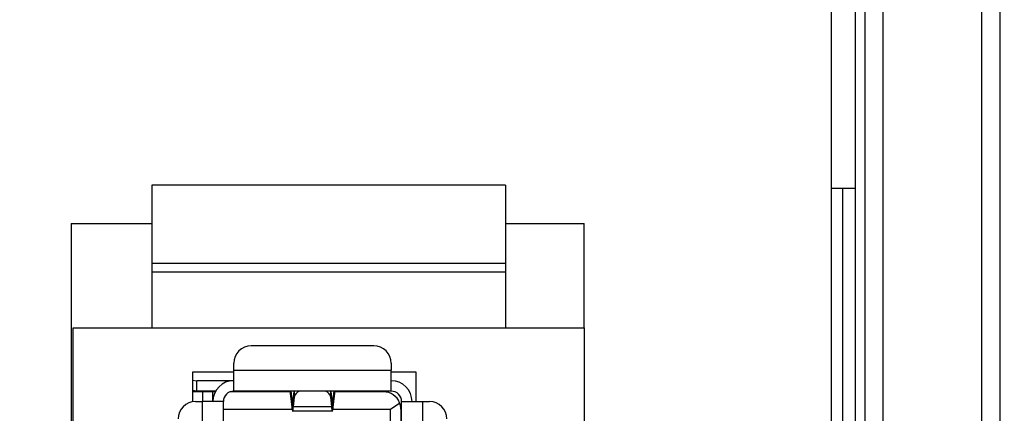
# Model space of a CAD drawing. Units: inches. Extents: x 0.4 to 16.6, y 0.2 to 10.8.
# Drawn here: x 4.8 to 5.5, y 7.1 to 7.4 of the extents above; entities that cross this region are included whole.
import ezdxf

# ---------------------------------------------------------------- set-up
doc = ezdxf.new("R2010")
doc.units = ezdxf.units.IN
doc.header["$MEASUREMENT"] = 0
doc.styles.add('SLDTEXTSTYLE0', font='TXT', dxfattribs={"width": 0.75})
doc.dimstyles.new('SLDDIMSTYLE2', dxfattribs={"dimtxt": 0.166667, "dimasz": 0.156, "dimexe": 0, "dimexo": 0.0625, "dimgap": 0.041667, "dimtad": 0, "dimtih": 1, "dimtoh": 1, "dimdec": 1, "dimlfac": 1.5, "dimrnd": 1e-09, "dimzin": 12, "dimdsep": 46, "dimtxsty": 'SLDTEXTSTYLE0', "dimsah": 1, "dimcen": 0.09, "dimadec": 0, "dimazin": 3, "dimtfac": 1, "dimtdec": 1, "dimtofl": 0, "dimtmove": 0, "dimatfit": 3, "dimfxl": 0, "dimfrac": 2, "dimtolj": 1, "dimtzin": 12, "dimarcsym": 0})

# ---------------------------------------------------------------- blocks, each defined once
blk = doc.blocks.new('_D_5')
at = {"color": 7, "linetype": 'Continuous', "lineweight": 18}
for p, q in [((5.81468, 8.66814), (6.45005, 8.66814)), ((6.32505, 8.66814), (6.32505, 7.71359)), ((6.2019, 7.67979), (6.1512, 7.67979)), ((6.1512, 7.67979), (6.1512, 7.41498)), ((6.4482, 7.67979), (6.49889, 7.67979)), ((6.49889, 7.67979), (6.49889, 7.41498)), ((6.1512, 7.41498), (6.2019, 7.41498)), ((6.49889, 7.41498), (6.4482, 7.41498)), ((6.32505, 6.26147), (6.32505, 7.15896)), ((2.84135, 6.26147), (6.45005, 6.26147))]:
    blk.add_line(p, q, dxfattribs=at)
for points in [[(6.32505, 8.66814), (6.29905, 8.51214), (6.35105, 8.51214)], [(6.32505, 6.26147), (6.35105, 6.41747), (6.29905, 6.41747)]]:
    blk.add_solid(points, dxfattribs=at)
at = {"color": 7, "linetype": 'Continuous', "lineweight": 18, "char_height": 0.166667, "attachment_point": 1, "style": 'SLDTEXTSTYLE0'}
for s, insert in [('92', (6.2019, 7.62982)), ('3.6', (6.17119, 7.3738))]:
    blk.add_mtext(s, dxfattribs=dict(at, insert=insert))

msp = doc.modelspace()

# ---------------------------------------------------------------- linework, layer by layer
at = {"color": 7, "linetype": 'Continuous', "lineweight": 25}
for p, q in [((5.50307, 6.53814), (5.50307, 8.39147)), ((5.51641, 8.39147), (5.51641, 6.53814)), ((5.38963, 6.58412), (5.38963, 8.35079)), ((5.41499, 6.60047), (5.41499, 8.32914)), ((5.42832, 8.32914), (5.42832, 6.60047)), ((5.40768, 7.27147), (5.40768, 7.65814)), ((5.14403, 7.27392), (4.87737, 7.27392)), ((4.87737, 7.27392), (4.87737, 7.21487)), ((5.14403, 7.27392), (5.14403, 7.21487)), ((5.40768, 7.27147), (5.38963, 7.27147)), ((5.39801, 7.27147), (5.39801, 6.7255)), ((5.40768, 6.7255), (5.40768, 7.27147)), ((4.8167, 7.24505), (4.87737, 7.24505)), ((4.8167, 7.24505), (4.8167, 6.74505)), ((5.14403, 7.24505), (5.20337, 7.24505)), ((5.20337, 7.16631), (5.20337, 7.24505)), ((5.14403, 7.21487), (4.87737, 7.21487)), ((4.87737, 7.21487), (4.87737, 7.20831)), ((5.14403, 7.21487), (5.14403, 7.20831)), ((5.14403, 7.20831), (4.87737, 7.20831)), ((4.87737, 7.20831), (4.87737, 7.16631)), ((5.14403, 7.20831), (5.14403, 7.16631)), ((4.81803, 7.16631), (5.20337, 7.16631)), ((4.81803, 6.95465), (4.81803, 7.16631)), ((5.20337, 7.16631), (5.20337, 6.95465)), ((5.0447, 7.15281), (4.95231, 7.15281)), ((4.93919, 7.13444), (4.93919, 7.13968)), ((5.05782, 7.13968), (5.05782, 7.13444)), ((4.93919, 7.13298), (4.90803, 7.13298)), ((4.90803, 7.13298), (4.90803, 7.11061)), ((4.93919, 7.13444), (5.05782, 7.13444)), ((4.93919, 7.11869), (4.93919, 7.13444)), ((5.05782, 7.11869), (5.05782, 7.13444)), ((5.0767, 7.13298), (5.05782, 7.13298)), ((5.0767, 7.11081), (5.0767, 7.13298)), ((4.90803, 7.12704), (4.91141, 7.12656)), ((4.91141, 7.11869), (4.91141, 7.12656)), ((4.93437, 7.12656), (4.91141, 7.12656)), ((4.93919, 7.12656), (4.93437, 7.12656)), ((4.93437, 7.12656), (4.93437, 7.1258)), ((4.91141, 7.11869), (4.90803, 7.11916)), ((4.91557, 7.11816), (4.90803, 7.11816)), ((4.90979, 7.11816), (4.90979, 7.11891)), ((4.92555, 7.11869), (4.91141, 7.11869)), ((4.91557, 7.11816), (4.91557, 7.11081)), ((4.92344, 7.11816), (4.91557, 7.11816)), ((4.91767, 7.11869), (4.91767, 7.11816)), ((4.92344, 7.11081), (4.92344, 7.11816)), ((4.92526, 7.11816), (4.92344, 7.11816)), ((4.9817, 7.11816), (4.93636, 7.11816)), ((5.05782, 7.11869), (4.93919, 7.11869)), ((4.96858, 7.11869), (4.97283, 7.11842)), ((4.97283, 7.11842), (4.96858, 7.11869)), ((4.97283, 7.11842), (4.97283, 7.11869)), ((4.97383, 7.11869), (4.97383, 7.11816)), ((4.98162, 7.11843), (4.97777, 7.11843)), ((4.97777, 7.11843), (4.97777, 7.11816)), ((4.98185, 7.11726), (4.98185, 7.11869)), ((4.98316, 7.10663), (4.98185, 7.11726)), ((4.98316, 7.11308), (4.98247, 7.11869)), ((4.98451, 7.11869), (4.9839, 7.11333)), ((4.98469, 7.11869), (4.98469, 7.11404)), ((5.01232, 7.11404), (5.01232, 7.11869)), ((5.01311, 7.11333), (5.0125, 7.11869)), ((5.01455, 7.11869), (5.01386, 7.11308)), ((5.01516, 7.11726), (5.01386, 7.10663)), ((5.01516, 7.11869), (5.01516, 7.11726)), ((5.05205, 7.11816), (5.01531, 7.11816)), ((5.01872, 7.11816), (5.01872, 7.11869)), ((5.02134, 7.11869), (5.02134, 7.11816)), ((5.03184, 7.11816), (5.03184, 7.11869)), ((5.03446, 7.11869), (5.03446, 7.11816)), ((4.91032, 7.11081), (4.91557, 7.11081)), ((4.91557, 6.95491), (4.91557, 7.11081)), ((4.93131, 7.11081), (4.91557, 7.11081)), ((4.93131, 7.11081), (4.93131, 6.95491)), ((4.98316, 7.11308), (4.98316, 7.10663)), ((4.98386, 7.11308), (4.98316, 7.11308)), ((4.98469, 7.11404), (4.9839, 7.10712)), ((4.9839, 7.11333), (4.9839, 7.10712)), ((5.01311, 7.10712), (5.01232, 7.11404)), ((5.01311, 7.10712), (5.01311, 7.11333)), ((5.01386, 7.11308), (5.01315, 7.11308)), ((5.01386, 7.10663), (5.01386, 7.11308)), ((5.0573, 7.10504), (5.06421, 7.10997)), ((5.0657, 7.11081), (5.08145, 7.11081)), ((5.0657, 6.97302), (5.0657, 7.11081)), ((5.08145, 7.11081), (5.08145, 6.97302)), ((5.08145, 7.11081), (5.0867, 7.11081)), ((4.93131, 7.10504), (4.98329, 7.10504)), ((4.98334, 7.10445), (4.98316, 7.10663)), ((4.98316, 7.10378), (5.01386, 7.10378)), ((4.9839, 7.10712), (5.01311, 7.10712)), ((5.01386, 7.10663), (5.01367, 7.10445)), ((5.01372, 7.10504), (5.0573, 7.10504)), ((5.0573, 7.09375), (5.0573, 7.10504)), ((5.06517, 7.10504), (5.06517, 7.09375))]:
    msp.add_line(p, q, dxfattribs=at)
for centre, radius, start, end in [((4.95231, 7.13968), 0.01312, 90, 180), ((5.0447, 7.13968), 0.01312, 0, 90), ((4.93919, 7.11081), 0.01575, 90, 180), ((5.05782, 7.11081), 0.01575, 360, 90), ((4.93919, 7.11081), 0.00787, 90, 180), ((4.97179, 7.11537), 0.00322, 60.09231, 71.17593), ((4.97763, 7.13044), 0.01201, 258.17287, 270.66744), ((4.99102, 7.11263), 0.00648, 110.83897, 167.39542), ((5.00584, 7.1125), 0.00666, 13.43371, 68.33191), ((5.05205, 7.10504), 0.01312, 22.09365, 90), ((5.05782, 7.11081), 0.00787, 360, 90), ((4.91032, 7.09769), 0.01312, 90, 180), ((5.05205, 7.10504), 0.01312, 360, 22.09365), ((5.0867, 7.09769), 0.01312, 0, 90)]:
    msp.add_arc(centre, radius, start, end, dxfattribs=at)
for points, knots in [([(4.98149, 7.11869), (4.98155, 7.11862), (4.98167, 7.1185), (4.98179, 7.11767), (4.98185, 7.11726)], [0, 0, 0, 0, 0.5, 1, 1, 1, 1]), ([(5.01516, 7.11726), (5.01522, 7.11767), (5.01534, 7.1185), (5.01546, 7.11862), (5.01552, 7.11869)], [0, 0, 0, 0, 0.5, 1, 1, 1, 1]), ([(4.98316, 7.11308), (4.98322, 7.11267), (4.98334, 7.11183), (4.98353, 7.11154), (4.98371, 7.11197), (4.98384, 7.11287), (4.9839, 7.11333)], [0, 0, 0, 0, 0.25, 0.5, 0.75, 1, 1, 1, 1]), ([(5.01311, 7.11333), (5.01317, 7.11287), (5.0133, 7.11197), (5.01348, 7.11154), (5.01367, 7.11183), (5.01379, 7.11267), (5.01386, 7.11308)], [0, 0, 0, 0, 0.25, 0.5, 0.75, 1, 1, 1, 1]), ([(4.9839, 7.10712), (4.98384, 7.10625), (4.98371, 7.1045), (4.98359, 7.10357), (4.98352, 7.10382), (4.98351, 7.10384)], [0, 0, 0, 0, 0.480386, 0.960773, 1, 1, 1, 1]), ([(5.0135, 7.10384), (5.01349, 7.10382), (5.01343, 7.10357), (5.0133, 7.1045), (5.01317, 7.10625), (5.01311, 7.10712)], [0, 0, 0, 0, 0.0392273, 0.5196137, 1, 1, 1, 1])]:
    msp.add_open_spline(points, degree=3, knots=knots, dxfattribs=at)

# ---------------------------------------------------------------- dimensions: what is measured, and where the dimension line sits
at = {"color": 7, "linetype": 'Continuous', "lineweight": 18}
dim = msp.add_linear_dim(base=(6.32505, 6.26147), p1=(5.76468, 8.66814), p2=(2.79135, 6.26147), angle=90, dimstyle='SLDDIMSTYLE2', dxfattribs=at)
dim.commit()
dim.dimension.update_dxf_attribs({"geometry": '_D_5', "text_midpoint": (6.32505, 7.43627), "dimtype": 160})

doc.saveas('drawing.dxf')
